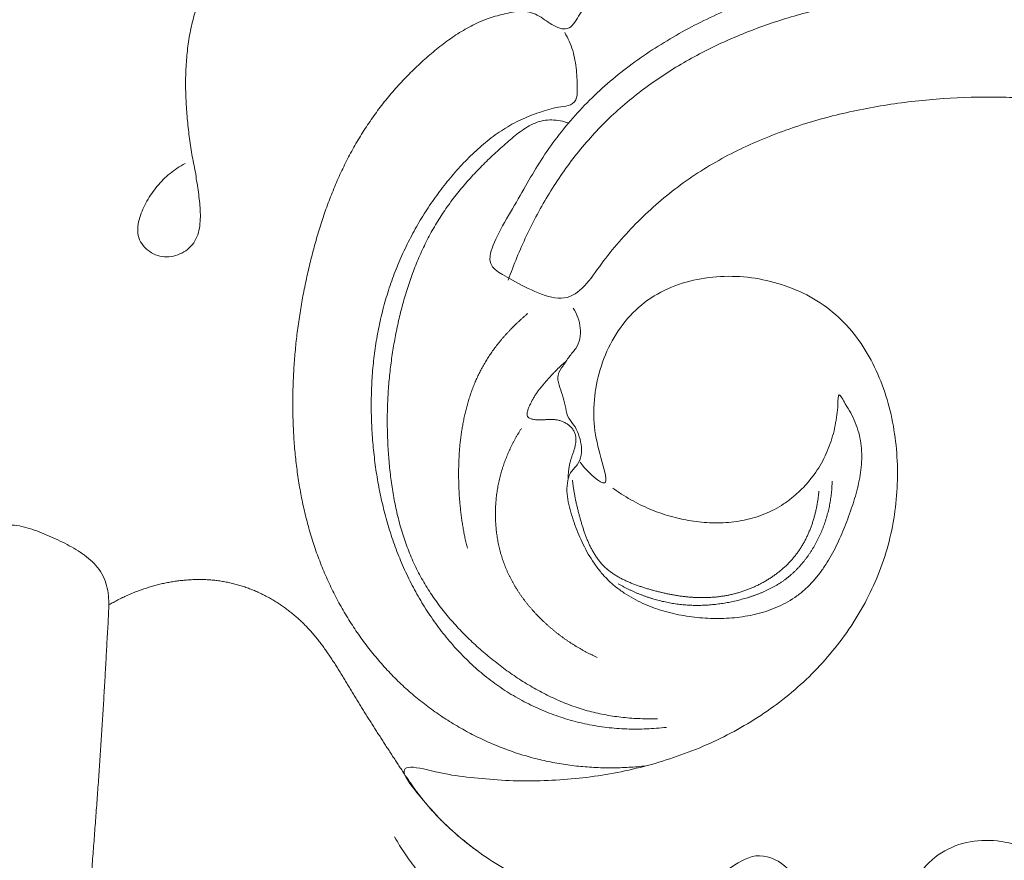
# Model space of a CAD drawing. Units: millimetres. Extents: x 9473 to 12473, y 4672 to 7672.
# Drawn here: x 10511 to 10564, y 6125 to 6171 of the extents above; entities that cross this region are included whole.
import ezdxf

# ---------------------------------------------------------------- set-up
doc = ezdxf.new("R2010")
doc.units = ezdxf.units.MM
doc.header["$MEASUREMENT"] = 0
doc.layers.get('0').update_dxf_attribs({"lineweight": 5})

# ---------------------------------------------------------------- blocks, each defined once
blk = doc.blocks.new('N-414_438_220')
for points in [[(141.752, -23.083), (142.033, -22.938), (142.598, -22.652), (143.454, -22.243), (144.319, -21.851), (145.192, -21.478), (146.074, -21.123), (146.958, -20.787), (147.868, -20.467), (148.712, -20.178), (149.833, -19.865), (149.947, -19.733), (148.715, -19.847), (147.841, -19.797), (146.876, -19.702), (145.949, -19.516), (145.039, -19.236), (144.169, -18.853), (143.353, -18.362), (142.602, -17.785), (141.969, -17.041), (141.344, -16.457), (141.448, -17.815), (141.29, -18.647), (141.138, -19.615), (140.974, -20.529), (140.618, -21.482), (141.223, -22.31), (141.793, -23.062), (142, -24.008), (141.941, -24.969), (141.491, -25.819), (140.917, -26.588), (140.301, -27.257), (139.814, -28.285), (138.882, -28), (138.134, -27.38), (137.265, -27.073), (136.3, -27.284), (135.389, -27.515), (134.515, -27.901), (133.692, -28.374), (132.915, -28.922), (132.178, -29.521), (131.473, -30.157), (130.8, -30.828), (130.163, -31.532), (129.562, -32.267), (129, -33.033), (128.477, -33.826), (127.996, -34.644), (127.556, -35.486), (127.156, -36.347), (126.794, -37.225), (126.467, -38.117), (126.173, -39.02), (125.909, -39.932), (125.674, -40.852), (125.463, -41.777), (125.278, -42.709), (125.12, -43.645), (124.988, -44.585), (124.884, -45.529), (124.808, -46.476), (124.761, -47.424), (124.744, -48.373), (124.757, -49.323), (124.802, -50.271), (124.878, -51.218), (124.99, -52.161), (125.137, -53.099), (125.322, -54.03), (125.546, -54.953), (125.811, -55.865), (126.119, -56.763), (126.47, -57.646), (126.865, -58.509), (127.303, -59.352), (127.783, -60.172), (128.305, -60.965), (128.867, -61.73), (129.471, -62.464), (130.113, -63.164), (130.794, -63.826), (131.511, -64.448), (132.263, -65.029), (133.046, -65.566), (133.858, -66.059), (134.696, -66.506), (135.558, -66.905), (136.441, -67.254), (137.343, -67.552), (138.261, -67.795), (139.193, -67.982), (140.133, -68.113), (141.08, -68.188), (142.03, -68.211), (142.979, -68.182), (143.61, -68.129), (143.925, -68.095)], [(118.908, -35.419), (118.764, -35.496), (118.483, -35.665), (118.089, -35.957), (117.723, -36.285), (117.391, -36.646), (117.094, -37.037), (116.836, -37.454), (116.619, -37.894), (116.441, -38.352), (116.328, -38.831), (116.334, -39.329), (116.535, -39.786), (116.876, -40.146), (117.302, -40.4), (117.785, -40.512), (118.279, -40.466), (118.742, -40.295), (119.15, -40.016), (119.464, -39.631), (119.646, -39.171), (119.729, -38.686), (119.744, -38.195), (119.719, -37.706), (119.665, -37.218), (119.595, -36.733), (119.516, -36.249), (119.452, -35.763), (119.343, -35.284), (119.259, -34.801), (119.182, -34.317), (119.118, -33.831), (119.062, -33.344), (119.015, -32.856), (118.978, -32.367), (118.951, -31.877), (118.937, -31.387), (118.935, -30.897), (118.947, -30.406), (118.974, -29.917), (119.017, -29.428), (119.077, -28.942), (119.154, -28.457), (119.25, -27.976), (119.366, -27.5), (119.502, -27.029), (119.659, -26.564), (119.837, -26.107), (120.036, -25.659), (120.258, -25.222), (120.503, -24.796), (120.77, -24.385), (121.061, -23.991), (121.376, -23.614), (121.713, -23.258), (122.073, -22.925), (122.455, -22.616), (122.86, -22.339), (123.299, -22.117), (123.772, -21.978), (124.265, -21.958), (124.75, -22.049), (125.207, -22.231), (125.621, -22.502), (125.927, -22.897), (126.065, -23.371), (126.187, -23.849), (126.229, -24.327), (126.635, -24.791), (126.711, -24.084), (126.645, -23.653), (126.63, -23.148), (126.599, -22.663), (126.565, -22.172), (126.543, -21.683), (126.547, -21.192), (126.594, -20.703), (126.707, -20.225), (126.889, -19.768), (127.122, -19.336), (127.392, -18.927), (127.689, -18.536), (128.003, -18.159), (128.348, -17.81), (128.738, -17.51), (129.18, -17.291), (129.664, -17.19), (130.158, -17.209), (130.628, -17.365), (131.041, -17.636), (131.386, -17.988), (131.648, -18.406), (131.828, -18.863), (131.946, -19.34), (132.039, -19.821), (132.153, -20.298), (132.341, -20.756), (132.67, -21.128), (132.952, -21.299), (133.096, -21.377)], [(187.237, -62.059), (186.355, -61.878), (184.006, -60.092), (186.785, -57.659), (188.229, -55.109), (188.846, -52.06), (188.541, -49.026), (187.873, -46.056), (186.715, -43.231), (185.024, -40.69), (182.906, -38.493), (180.425, -36.722), (177.74, -35.292), (174.947, -34.087), (172.062, -33.125), (169.107, -32.409), (166.098, -31.963), (163.062, -31.779), (160.022, -31.861), (156.999, -32.194), (154.017, -32.795), (151.109, -33.691), (148.322, -34.916), (145.73, -36.517), (143.425, -38.523), (141.444, -40.793), (139.759, -43.492), (136.357, -41.536), (134.867, -40.865), (136.888, -37.549), (138.233, -35.076), (140.135, -32.614), (142.352, -30.547), (144.856, -28.807), (147.54, -27.376), (150.355, -26.222), (153.267, -25.341), (156.243, -24.717), (159.259, -24.332), (162.296, -24.173), (165.336, -24.238), (168.363, -24.521), (171.362, -25.02), (174.318, -25.733), (177.217, -26.649), (180.051, -27.749), (182.814, -29.016), (185.504, -30.432), (188.115, -31.988), (190.634, -33.689), (193.047, -35.539), (195.337, -37.538), (197.487, -39.688), (199.477, -41.986), (201.29, -44.428), (202.906, -47.004), (204.302, -49.706), (205.454, -52.521), (206.327, -55.435), (206.925, -58.418), (207.272, -61.439), (207.395, -64.477), (207.307, -67.516), (207.003, -70.541), (206.482, -73.536), (205.741, -76.485), (204.779, -79.37), (203.578, -82.164), (202.12, -84.835), (200.393, -87.339), (198.446, -89.678), (196.255, -91.784), (194.026, -93.852), (191.61, -95.701), (189.012, -97.286), (186.264, -98.59), (183.408, -99.642), (180.445, -100.333), (177.378, -100.5), (174.427, -99.868), (171.429, -98.833), (169.95, -95.825), (166.842, -95.683), (165.436, -98.719), (165.172, -101.9), (167.637, -104.048), (169.994, -105.893), (172.923, -106.902), (175.966, -107.103), (178.997, -106.822), (181.99, -106.285), (184.925, -105.487), (187.769, -104.405), (190.484, -103.031), (193.027, -101.359), (195.375, -99.423), (197.521, -97.268), (199.46, -94.924), (200.608, -93.253), (201.144, -92.393)], [(196.271, -91.398), (196.579, -91.092), (197.184, -90.467), (198.054, -89.495), (198.885, -88.49), (199.677, -87.453), (200.427, -86.386), (201.134, -85.29), (201.797, -84.167), (202.414, -83.017), (202.983, -81.844), (203.503, -80.648), (203.974, -79.431), (204.395, -78.197), (204.768, -76.947), (205.095, -75.684), (205.377, -74.411), (205.616, -73.129), (205.814, -71.84), (205.974, -70.545), (206.095, -69.247), (206.182, -67.945), (206.234, -66.642), (206.253, -65.338), (206.239, -64.034), (206.188, -62.731), (206.095, -61.43), (205.959, -60.133), (205.775, -58.841), (205.541, -57.558), (205.253, -56.286), (204.909, -55.028), (204.507, -53.787), (204.051, -52.565), (203.544, -51.363), (202.99, -50.182), (202.39, -49.024), (201.747, -47.889), (201.063, -46.779), (200.341, -45.692), (199.583, -44.631), (198.791, -43.595), (197.966, -42.585), (197.109, -41.601), (196.223, -40.645), (195.308, -39.715), (194.366, -38.813), (193.398, -37.939), (192.405, -37.093), (191.389, -36.276), (190.35, -35.487), (189.291, -34.726), (188.213, -33.993), (187.115, -33.288), (186, -32.611), (184.869, -31.963), (183.721, -31.343), (182.558, -30.753), (181.38, -30.194), (180.186, -29.668), (178.979, -29.174), (177.759, -28.714), (176.525, -28.29), (175.28, -27.902), (174.024, -27.552), (172.758, -27.24), (171.483, -26.965), (170.2, -26.727), (168.912, -26.525), (167.618, -26.36), (166.32, -26.231), (165.019, -26.138), (163.716, -26.081), (162.412, -26.058), (161.108, -26.071), (159.805, -26.122), (158.504, -26.214), (157.207, -26.349), (155.915, -26.53), (154.631, -26.758), (153.357, -27.037), (152.095, -27.369), (150.849, -27.754), (149.621, -28.194), (148.415, -28.692), (147.235, -29.247), (146.085, -29.863), (144.97, -30.541), (143.896, -31.281), (142.87, -32.087), (141.898, -32.958), (140.989, -33.894), (140.146, -34.89), (139.368, -35.937), (138.654, -37.029), (138.005, -38.161), (137.418, -39.326), (136.892, -40.52), (136.583, -41.333), (136.439, -41.743)], [(145.012, -66.007), (144.833, -66.027), (144.476, -66.062), (143.937, -66.094), (143.398, -66.106), (142.859, -66.096), (142.321, -66.066), (141.784, -66.014), (141.25, -65.94), (140.719, -65.843), (140.193, -65.724), (139.673, -65.582), (139.159, -65.418), (138.652, -65.233), (138.154, -65.027), (137.665, -64.801), (137.185, -64.554), (136.716, -64.289), (136.258, -64.004), (135.812, -63.701), (135.378, -63.38), (134.958, -63.041), (134.553, -62.686), (134.161, -62.316), (133.783, -61.931), (133.42, -61.532), (133.072, -61.12), (132.738, -60.697), (132.419, -60.262), (132.115, -59.817), (131.825, -59.362), (131.55, -58.898), (131.29, -58.426), (131.044, -57.946), (130.814, -57.458), (130.598, -56.964), (130.398, -56.464), (130.211, -55.958), (130.04, -55.446), (129.883, -54.931), (129.739, -54.411), (129.61, -53.887), (129.494, -53.361), (129.391, -52.832), (129.3, -52.3), (129.222, -51.766), (129.156, -51.231), (129.102, -50.695), (129.059, -50.157), (129.028, -49.619), (129.009, -49.08), (129.003, -48.541), (129.009, -48.002), (129.027, -47.463), (129.059, -46.925), (129.104, -46.387), (129.163, -45.851), (129.236, -45.317), (129.324, -44.785), (129.425, -44.255), (129.542, -43.729), (129.674, -43.206), (129.82, -42.687), (129.983, -42.173), (130.16, -41.664), (130.351, -41.16), (130.558, -40.661), (130.778, -40.169), (131.013, -39.684), (131.262, -39.206), (131.525, -38.735), (131.802, -38.272), (132.092, -37.818), (132.396, -37.372), (132.713, -36.936), (133.043, -36.509), (133.385, -36.093), (133.74, -35.687), (134.108, -35.293), (134.489, -34.911), (134.886, -34.546), (135.298, -34.198), (135.727, -33.871), (136.173, -33.568), (136.636, -33.292), (137.117, -33.046), (137.612, -32.833), (138.118, -32.646), (138.636, -32.497), (139.153, -32.339), (139.707, -32.339), (140.172, -32.007), (140.181, -31.427), (140.172, -30.899), (140.137, -30.358), (140.064, -29.824), (139.941, -29.298), (139.757, -28.79), (139.59, -28.471), (139.497, -28.317)], [(144.528, -65.538), (144.372, -65.543), (144.062, -65.547), (143.596, -65.537), (143.131, -65.513), (142.667, -65.472), (142.204, -65.414), (141.745, -65.339), (141.288, -65.247), (140.835, -65.136), (140.388, -65.006), (139.946, -64.858), (139.51, -64.693), (139.081, -64.512), (138.659, -64.316), (138.243, -64.106), (137.835, -63.882), (137.433, -63.645), (137.039, -63.396), (136.652, -63.137), (136.273, -62.867), (135.9, -62.587), (135.535, -62.299), (135.176, -62.001), (134.825, -61.695), (134.482, -61.38), (134.147, -61.056), (133.821, -60.723), (133.505, -60.381), (133.2, -60.029), (132.905, -59.668), (132.622, -59.298), (132.352, -58.918), (132.095, -58.53), (131.853, -58.132), (131.625, -57.726), (131.413, -57.311), (131.218, -56.888), (131.039, -56.457), (130.876, -56.021), (130.728, -55.579), (130.594, -55.133), (130.474, -54.683), (130.366, -54.23), (130.272, -53.774), (130.188, -53.315), (130.116, -52.855), (130.054, -52.393), (130.002, -51.931), (129.959, -51.467), (129.925, -51.002), (129.9, -50.537), (129.883, -50.072), (129.874, -49.606), (129.875, -49.14), (129.884, -48.674), (129.903, -48.209), (129.93, -47.744), (129.966, -47.279), (130.011, -46.816), (130.064, -46.353), (130.127, -45.891), (130.198, -45.431), (130.278, -44.972), (130.366, -44.515), (130.463, -44.059), (130.57, -43.606), (130.685, -43.154), (130.81, -42.706), (130.946, -42.26), (131.091, -41.817), (131.248, -41.379), (131.415, -40.944), (131.593, -40.514), (131.784, -40.088), (131.987, -39.669), (132.202, -39.256), (132.43, -38.85), (132.671, -38.451), (132.925, -38.061), (133.192, -37.678), (133.469, -37.304), (133.758, -36.939), (134.056, -36.581), (134.364, -36.231), (134.68, -35.889), (135.005, -35.555), (135.336, -35.227), (135.674, -34.907), (136.018, -34.593), (136.368, -34.285), (136.722, -33.982), (137.085, -33.691), (137.47, -33.428), (137.885, -33.213), (138.333, -33.075), (138.801, -33.045), (139.265, -33.098), (139.566, -33.176), (139.714, -33.223)], [(140.328, -51.618), (140.563, -51.968), (141.984, -53.362), (141.577, -51.773), (141.106, -50.141), (141.032, -48.448), (141.308, -46.779), (141.922, -45.202), (142.858, -43.789), (144.125, -42.656), (145.656, -41.922), (147.308, -41.553), (148.998, -41.51), (150.669, -41.766), (152.266, -42.32), (153.73, -43.169), (154.977, -44.316), (155.948, -45.7), (156.677, -47.223), (157.183, -48.832), (157.479, -50.493), (157.579, -52.176), (157.494, -53.86), (157.221, -55.524), (156.755, -57.144), (156.101, -58.699), (155.282, -60.172), (154.314, -61.552), (153.214, -62.829), (151.992, -63.99), (150.664, -65.027), (149.244, -65.935), (147.754, -66.722), (146.203, -67.38), (144.608, -67.92), (142.977, -68.343), (141.321, -68.653), (139.648, -68.845), (137.964, -68.924), (136.286, -68.903), (134.586, -68.756), (132.997, -68.571), (131.057, -68.027), (130.513, -68.374), (131.876, -70.035), (132.911, -71.203), (134.212, -72.328), (135.572, -73.307), (137.034, -74.153), (138.59, -74.803), (140.224, -75.228), (141.904, -75.395), (143.59, -75.293), (145.243, -74.965), (146.847, -74.425), (148.371, -73.765), (149.82, -72.684), (151.566, -73.385), (152.465, -74.904), (152.326, -76.576), (151.064, -78.301), (153.514, -77.904), (155.028, -78.301), (156.472, -78.827), (158.765, -79.469), (157.761, -77.289), (157.946, -75.728), (158.519, -74.094), (159.689, -72.833), (161.264, -72.151), (162.97, -72.09), (164.616, -72.512), (166.068, -73.405), (167.166, -74.71), (167.815, -76.281), (168.064, -77.957), (167.929, -79.645), (167.436, -81.265), (166.6, -82.738), (165.482, -84.007), (164.162, -85.062), (162.712, -85.916), (161.102, -86.508), (159.639, -87.071), (157.342, -86.808), (158.005, -88.673), (158.129, -90.266), (156.403, -92.011), (158.953, -92.037), (160.052, -93.267), (160.697, -94.861), (160.503, -96.604), (159.561, -98.013), (157.688, -98.68), (158.928, -100.547), (160.28, -101.41), (162.044, -101.197), (163.706, -101.224), (164.823, -101.406), (165.373, -101.51)], [(137.495, -43.557), (137.458, -43.587), (137.385, -43.649), (137.277, -43.743), (137.17, -43.839), (137.064, -43.935), (136.959, -44.033), (136.856, -44.131), (136.753, -44.232), (136.652, -44.333), (136.552, -44.435), (136.453, -44.539), (136.356, -44.644), (136.26, -44.751), (136.165, -44.858), (136.072, -44.967), (135.981, -45.078), (135.891, -45.189), (135.802, -45.302), (135.716, -45.416), (135.631, -45.531), (135.547, -45.648), (135.466, -45.766), (135.386, -45.885), (135.309, -46.005), (135.233, -46.127), (135.159, -46.25), (135.088, -46.374), (135.018, -46.499), (134.951, -46.625), (134.886, -46.753), (134.823, -46.882), (134.762, -47.011), (134.703, -47.142), (134.646, -47.273), (134.591, -47.406), (134.538, -47.539), (134.487, -47.673), (134.438, -47.807), (134.391, -47.942), (134.345, -48.078), (134.302, -48.215), (134.261, -48.352), (134.221, -48.49), (134.183, -48.628), (134.147, -48.767), (134.113, -48.906), (134.08, -49.045), (134.049, -49.185), (134.02, -49.325), (133.992, -49.466), (133.966, -49.607), (133.942, -49.748), (133.919, -49.889), (133.897, -50.031), (133.877, -50.173), (133.859, -50.315), (133.842, -50.457), (133.826, -50.599), (133.812, -50.742), (133.8, -50.885), (133.788, -51.028), (133.778, -51.17), (133.769, -51.313), (133.762, -51.457), (133.756, -51.6), (133.751, -51.743), (133.747, -51.886), (133.745, -52.029), (133.744, -52.173), (133.743, -52.316), (133.745, -52.459), (133.747, -52.602), (133.75, -52.745), (133.754, -52.889), (133.76, -53.032), (133.767, -53.175), (133.774, -53.318), (133.783, -53.461), (133.793, -53.604), (133.804, -53.747), (133.817, -53.889), (133.83, -54.032), (133.845, -54.175), (133.861, -54.317), (133.878, -54.459), (133.896, -54.601), (133.916, -54.743), (133.937, -54.885), (133.959, -55.026), (133.982, -55.168), (134.007, -55.309), (134.033, -55.45), (134.061, -55.59), (134.089, -55.731), (134.119, -55.871), (134.151, -56.01), (134.184, -56.15), (134.206, -56.243), (134.218, -56.289)], [(142.105, -53.028), (142.261, -53.142), (142.581, -53.361), (143.077, -53.662), (143.591, -53.934), (144.119, -54.174), (144.661, -54.384), (145.215, -54.56), (145.778, -54.702), (146.348, -54.81), (146.925, -54.882), (147.504, -54.917), (148.085, -54.912), (148.664, -54.865), (149.238, -54.772), (149.802, -54.631), (150.35, -54.44), (150.878, -54.195), (151.377, -53.897), (151.845, -53.553), (152.28, -53.167), (152.678, -52.744), (153.038, -52.288), (153.356, -51.802), (153.63, -51.289), (153.857, -50.755), (154.038, -50.201), (154.175, -49.642), (154.266, -49.049), (154.322, -48.541), (154.311, -47.696), (154.74, -48.522), (155.011, -48.928), (155.266, -49.479), (155.455, -50.021), (155.575, -50.593), (155.62, -51.172), (155.601, -51.753), (155.529, -52.329), (155.414, -52.899), (155.266, -53.46), (155.093, -54.015), (154.902, -54.563), (154.697, -55.106), (154.474, -55.642), (154.23, -56.169), (153.96, -56.683), (153.661, -57.181), (153.329, -57.658), (152.96, -58.107), (152.551, -58.52), (152.101, -58.887), (151.611, -59.202), (151.093, -59.464), (150.552, -59.676), (149.995, -59.843), (149.427, -59.966), (148.853, -60.049), (148.274, -60.096), (147.693, -60.108), (147.113, -60.087), (146.534, -60.035), (145.959, -59.953), (145.39, -59.839), (144.828, -59.691), (144.277, -59.509), (143.739, -59.29), (143.219, -59.031), (142.721, -58.73), (142.253, -58.386), (141.821, -57.998), (141.43, -57.567), (141.081, -57.102), (140.773, -56.61), (140.501, -56.097), (140.262, -55.567), (140.052, -55.026), (139.865, -54.476), (139.711, -53.916), (139.613, -53.341), (139.619, -52.763), (139.761, -52.178), (140.212, -51.785), (140.44, -51.258), (140.405, -50.662), (140.266, -50.099), (140.001, -49.577), (139.601, -49.143), (139.545, -48.541), (139.374, -47.991), (139.184, -47.437), (139.05, -46.889), (139.435, -46.388), (139.716, -45.894), (140.128, -45.468), (140.357, -44.933), (140.358, -44.341), (140.237, -43.772), (140.06, -43.423), (139.952, -43.263)], [(139.572, -46.145), (139.548, -46.166), (139.5, -46.207), (139.428, -46.27), (139.358, -46.333), (139.288, -46.398), (139.219, -46.464), (139.15, -46.53), (139.083, -46.597), (139.016, -46.665), (138.949, -46.733), (138.883, -46.802), (138.818, -46.871), (138.753, -46.941), (138.688, -47.011), (138.624, -47.081), (138.56, -47.152), (138.497, -47.223), (138.434, -47.294), (138.371, -47.366), (138.309, -47.439), (138.249, -47.512), (138.189, -47.586), (138.13, -47.661), (138.073, -47.738), (138.018, -47.815), (137.964, -47.893), (137.911, -47.973), (137.861, -48.054), (137.812, -48.136), (137.765, -48.218), (137.72, -48.302), (137.677, -48.387), (137.635, -48.473), (137.595, -48.56), (137.557, -48.647), (137.521, -48.735), (137.489, -48.825), (137.464, -48.917), (137.45, -49.011), (137.457, -49.108), (137.504, -49.194), (137.586, -49.245), (137.676, -49.278), (137.769, -49.299), (137.863, -49.314), (137.958, -49.323), (138.053, -49.329), (138.148, -49.33), (138.244, -49.328), (138.339, -49.324), (138.434, -49.318), (138.529, -49.312), (138.624, -49.307), (138.719, -49.304), (138.815, -49.304), (138.91, -49.308), (139.004, -49.318), (139.098, -49.334), (139.191, -49.356), (139.282, -49.384), (139.371, -49.417), (139.458, -49.456), (139.543, -49.501), (139.624, -49.55), (139.702, -49.605), (139.776, -49.665), (139.845, -49.731), (139.909, -49.802), (139.965, -49.879), (140.013, -49.962), (140.051, -50.049), (140.078, -50.141), (140.095, -50.234), (140.104, -50.329), (140.105, -50.425), (140.099, -50.52), (140.088, -50.614), (140.071, -50.708), (140.051, -50.801), (140.027, -50.893), (140, -50.985), (139.97, -51.075), (139.94, -51.166), (139.909, -51.256), (139.877, -51.346), (139.847, -51.436), (139.818, -51.527), (139.792, -51.618), (139.769, -51.711), (139.749, -51.804), (139.733, -51.898), (139.719, -51.992), (139.708, -52.087), (139.699, -52.182), (139.693, -52.277), (139.687, -52.372), (139.683, -52.467), (139.681, -52.53), (139.68, -52.562)], [(137.15, -49.794), (137.122, -49.837), (137.066, -49.924), (136.985, -50.056), (136.907, -50.189), (136.83, -50.324), (136.756, -50.46), (136.684, -50.597), (136.615, -50.735), (136.548, -50.874), (136.483, -51.015), (136.421, -51.157), (136.361, -51.3), (136.304, -51.443), (136.249, -51.588), (136.197, -51.734), (136.147, -51.88), (136.101, -52.028), (136.057, -52.176), (136.015, -52.326), (135.977, -52.475), (135.941, -52.626), (135.908, -52.777), (135.879, -52.929), (135.852, -53.082), (135.828, -53.235), (135.806, -53.388), (135.788, -53.542), (135.773, -53.696), (135.76, -53.85), (135.751, -54.004), (135.744, -54.159), (135.741, -54.314), (135.74, -54.469), (135.742, -54.623), (135.747, -54.778), (135.755, -54.933), (135.766, -55.087), (135.78, -55.241), (135.797, -55.395), (135.817, -55.548), (135.839, -55.701), (135.865, -55.854), (135.894, -56.006), (135.926, -56.158), (135.961, -56.308), (135.999, -56.458), (136.04, -56.608), (136.085, -56.756), (136.132, -56.903), (136.183, -57.05), (136.236, -57.195), (136.293, -57.339), (136.353, -57.481), (136.416, -57.623), (136.482, -57.763), (136.551, -57.901), (136.623, -58.039), (136.697, -58.174), (136.774, -58.308), (136.854, -58.441), (136.937, -58.572), (137.021, -58.701), (137.109, -58.829), (137.198, -58.955), (137.29, -59.08), (137.384, -59.203), (137.48, -59.324), (137.579, -59.444), (137.679, -59.562), (137.781, -59.678), (137.885, -59.792), (137.991, -59.905), (138.099, -60.016), (138.208, -60.126), (138.32, -60.233), (138.432, -60.339), (138.547, -60.444), (138.663, -60.546), (138.78, -60.647), (138.899, -60.746), (139.019, -60.844), (139.141, -60.939), (139.264, -61.033), (139.388, -61.125), (139.514, -61.215), (139.641, -61.304), (139.77, -61.39), (139.899, -61.475), (140.03, -61.557), (140.162, -61.638), (140.295, -61.717), (140.43, -61.793), (140.565, -61.868), (140.702, -61.941), (140.84, -62.011), (140.979, -62.08), (141.119, -62.146), (141.213, -62.189), (141.26, -62.21)], [(139.925, -52.607), (139.931, -52.676), (139.945, -52.814), (139.972, -53.021), (140.004, -53.227), (140.04, -53.433), (140.08, -53.638), (140.124, -53.842), (140.171, -54.045), (140.221, -54.247), (140.274, -54.449), (140.329, -54.651), (140.386, -54.851), (140.446, -55.051), (140.509, -55.25), (140.576, -55.448), (140.647, -55.644), (140.724, -55.838), (140.807, -56.029), (140.895, -56.218), (140.992, -56.404), (141.095, -56.584), (141.208, -56.76), (141.33, -56.93), (141.461, -57.092), (141.603, -57.245), (141.755, -57.389), (141.915, -57.522), (142.084, -57.646), (142.258, -57.76), (142.438, -57.866), (142.622, -57.964), (142.81, -58.055), (143.001, -58.139), (143.194, -58.218), (143.39, -58.291), (143.587, -58.36), (143.785, -58.424), (143.984, -58.486), (144.185, -58.544), (144.386, -58.6), (144.588, -58.652), (144.791, -58.701), (144.994, -58.747), (145.199, -58.789), (145.404, -58.827), (145.61, -58.861), (145.816, -58.891), (146.023, -58.917), (146.231, -58.938), (146.439, -58.954), (146.647, -58.965), (146.856, -58.971), (147.064, -58.971), (147.273, -58.966), (147.481, -58.955), (147.689, -58.938), (147.897, -58.915), (148.103, -58.885), (148.309, -58.85), (148.513, -58.807), (148.716, -58.759), (148.917, -58.703), (149.117, -58.642), (149.314, -58.574), (149.509, -58.5), (149.702, -58.42), (149.892, -58.334), (150.079, -58.242), (150.263, -58.144), (150.444, -58.04), (150.622, -57.93), (150.795, -57.814), (150.965, -57.693), (151.13, -57.565), (151.291, -57.432), (151.446, -57.293), (151.597, -57.148), (151.741, -56.997), (151.88, -56.841), (152.012, -56.68), (152.137, -56.513), (152.255, -56.341), (152.367, -56.164), (152.472, -55.984), (152.57, -55.8), (152.661, -55.612), (152.746, -55.422), (152.825, -55.228), (152.897, -55.033), (152.963, -54.835), (153.024, -54.635), (153.078, -54.434), (153.127, -54.231), (153.17, -54.027), (153.208, -53.821), (153.24, -53.615), (153.266, -53.408), (153.28, -53.27), (153.286, -53.2)], [(154.004, -52.656), (154.003, -52.71), (154, -52.817), (153.991, -52.978), (153.979, -53.139), (153.964, -53.3), (153.945, -53.46), (153.923, -53.62), (153.897, -53.779), (153.868, -53.938), (153.835, -54.096), (153.799, -54.253), (153.76, -54.41), (153.717, -54.565), (153.671, -54.72), (153.621, -54.873), (153.568, -55.025), (153.512, -55.177), (153.452, -55.326), (153.389, -55.475), (153.322, -55.622), (153.253, -55.768), (153.18, -55.911), (153.104, -56.054), (153.024, -56.194), (152.942, -56.333), (152.856, -56.469), (152.766, -56.603), (152.674, -56.736), (152.578, -56.865), (152.479, -56.993), (152.376, -57.117), (152.27, -57.239), (152.161, -57.358), (152.049, -57.473), (151.933, -57.586), (151.814, -57.695), (151.692, -57.8), (151.567, -57.902), (151.438, -57.999), (151.307, -58.093), (151.172, -58.182), (151.035, -58.267), (150.896, -58.349), (150.755, -58.427), (150.612, -58.501), (150.466, -58.571), (150.32, -58.638), (150.171, -58.702), (150.022, -58.762), (149.871, -58.82), (149.719, -58.874), (149.566, -58.925), (149.412, -58.974), (149.258, -59.02), (149.102, -59.063), (148.946, -59.104), (148.79, -59.142), (148.632, -59.178), (148.474, -59.211), (148.316, -59.242), (148.157, -59.269), (147.998, -59.294), (147.838, -59.316), (147.678, -59.336), (147.517, -59.352), (147.357, -59.366), (147.196, -59.377), (147.034, -59.385), (146.873, -59.39), (146.712, -59.392), (146.551, -59.391), (146.389, -59.386), (146.228, -59.379), (146.067, -59.369), (145.906, -59.355), (145.746, -59.338), (145.586, -59.318), (145.426, -59.295), (145.267, -59.269), (145.108, -59.239), (144.95, -59.207), (144.793, -59.172), (144.636, -59.133), (144.48, -59.092), (144.325, -59.047), (144.171, -59), (144.018, -58.95), (143.865, -58.897), (143.714, -58.842), (143.563, -58.784), (143.414, -58.722), (143.266, -58.659), (143.119, -58.592), (142.973, -58.523), (142.829, -58.451), (142.686, -58.377), (142.544, -58.3), (142.45, -58.247), (142.404, -58.22)], [(110.117, -124.56), (110.459, -124.49), (111.298, -124.212), (111.349, -122.995), (111.158, -121.924), (111.076, -120.809), (111.019, -119.701), (111.008, -118.589), (111.032, -117.479), (111.088, -116.369), (111.169, -115.261), (111.268, -114.154), (111.376, -113.049), (111.485, -111.943), (111.587, -110.837), (111.678, -109.729), (111.761, -108.621), (111.836, -107.513), (111.904, -106.404), (111.967, -105.295), (112.024, -104.186), (112.078, -103.076), (112.127, -101.966), (112.175, -100.856), (112.22, -99.746), (112.264, -98.636), (112.308, -97.526), (112.352, -96.416), (112.397, -95.306), (112.443, -94.196), (112.493, -93.086), (112.545, -91.976), (112.601, -90.866), (112.662, -89.757), (112.728, -88.648), (112.797, -87.539), (112.87, -86.431), (112.946, -85.322), (113.025, -84.214), (113.107, -83.106), (113.191, -81.998), (113.277, -80.891), (113.364, -79.783), (113.452, -78.676), (113.541, -77.568), (113.629, -76.461), (113.718, -75.354), (113.806, -74.246), (113.894, -73.139), (113.98, -72.031), (114.064, -70.923), (114.146, -69.815), (114.225, -68.707), (114.302, -67.599), (114.375, -66.49), (114.445, -65.381), (114.511, -64.272), (114.575, -63.163), (114.637, -62.054), (114.695, -60.944), (114.763, -59.836), (114.796, -58.723), (114.465, -57.635), (113.702, -56.799), (112.76, -56.203), (111.761, -55.715), (110.738, -55.288), (109.659, -54.966), (108.542, -55.137), (107.458, -55.359), (106.415, -55.762), (105.475, -56.364), (104.785, -57.29), (104.704, -58.406), (104.725, -59.568), (103.48, -58.59), (102.495, -58.356), (101.392, -58.076), (100.29, -57.968), (99.175, -57.992), (98.077, -58.178), (97.019, -58.527), (96.019, -59.016), (95.092, -59.632), (94.251, -60.363), (93.515, -61.197), (92.863, -62.098), (92.268, -63.036), (91.698, -63.99), (91.119, -64.938), (90.527, -65.878), (89.926, -66.813), (89.319, -67.743), (88.712, -68.674), (88.078, -69.586), (87.377, -70.45), (86.605, -71.25), (85.777, -71.991), (85.193, -72.448), (84.894, -72.667)], [(114.782, -59.365), (114.861, -59.318), (115.022, -59.225), (115.267, -59.093), (115.516, -58.968), (115.769, -58.85), (116.024, -58.739), (116.282, -58.635), (116.544, -58.539), (116.808, -58.45), (117.074, -58.368), (117.342, -58.294), (117.613, -58.227), (117.885, -58.168), (118.159, -58.117), (118.434, -58.074), (118.71, -58.039), (118.987, -58.013), (119.265, -57.996), (119.544, -57.987), (119.822, -57.987), (120.1, -57.997), (120.378, -58.017), (120.655, -58.046), (120.931, -58.086), (121.205, -58.136), (121.477, -58.196), (121.746, -58.267), (122.013, -58.347), (122.277, -58.437), (122.537, -58.536), (122.794, -58.644), (123.046, -58.761), (123.295, -58.886), (123.54, -59.019), (123.78, -59.161), (124.015, -59.31), (124.245, -59.466), (124.47, -59.63), (124.69, -59.802), (124.904, -59.98), (125.112, -60.165), (125.313, -60.357), (125.509, -60.556), (125.697, -60.761), (125.88, -60.971), (126.058, -61.185), (126.229, -61.405), (126.396, -61.627), (126.559, -61.854), (126.717, -62.083), (126.872, -62.314), (127.024, -62.548), (127.173, -62.783), (127.32, -63.019), (127.465, -63.257), (127.609, -63.495), (127.753, -63.734), (127.896, -63.972), (128.04, -64.211), (128.185, -64.449), (128.331, -64.686), (128.477, -64.923), (128.624, -65.159), (128.772, -65.395), (128.92, -65.631), (129.07, -65.866), (129.219, -66.101), (129.369, -66.336), (129.52, -66.57), (129.671, -66.804), (129.822, -67.037), (129.974, -67.271), (130.126, -67.504), (130.278, -67.738), (130.43, -67.971), (130.583, -68.204), (130.736, -68.436), (130.89, -68.668), (131.047, -68.899), (131.205, -69.128), (131.367, -69.354), (131.531, -69.579), (131.7, -69.8), (131.873, -70.019), (132.051, -70.233), (132.234, -70.443), (132.42, -70.65), (132.611, -70.853), (132.806, -71.052), (133.004, -71.247), (133.207, -71.439), (133.412, -71.626), (133.621, -71.811), (133.833, -71.991), (134.048, -72.168), (134.266, -72.342), (134.486, -72.512), (134.635, -72.623), (134.71, -72.678)], [(214.237, -64.025), (214.363, -64.529), (214.6, -65.541), (214.909, -67.069), (215.173, -68.606), (215.391, -70.15), (215.564, -71.7), (215.692, -73.254), (215.777, -74.811), (215.816, -76.37), (215.809, -77.929), (215.752, -79.487), (215.645, -81.043), (215.485, -82.594), (215.27, -84.138), (214.997, -85.674), (214.665, -87.197), (214.274, -88.707), (213.833, -90.203), (213.348, -91.685), (212.824, -93.153), (212.267, -94.61), (211.684, -96.056), (211.08, -97.493), (210.46, -98.924), (209.83, -100.35), (209.194, -101.773), (208.548, -103.192), (207.885, -104.603), (207.2, -106.004), (206.488, -107.391), (205.743, -108.761), (204.959, -110.109), (204.134, -111.432), (203.261, -112.724), (202.339, -113.982), (201.366, -115.2), (200.342, -116.377), (199.268, -117.507), (198.143, -118.587), (196.967, -119.612), (195.741, -120.576), (194.465, -121.474), (193.142, -122.299), (191.772, -123.045), (190.361, -123.71), (188.913, -124.29), (187.433, -124.783), (185.926, -125.185), (184.397, -125.495), (182.852, -125.708), (181.296, -125.821), (179.736, -125.836), (178.179, -125.756), (176.628, -125.587), (175.09, -125.32), (173.531, -125.245), (171.975, -125.176), (170.413, -125.131), (168.862, -125.185), (167.275, -125.194), (165.859, -125.936), (165.93, -127.722), (166.161, -129.096), (167.85, -130.727), (165.568, -130.825), (164.29, -131.367), (162.762, -131.909), (161.637, -133.035), (160.552, -134.013), (158.88, -133.518), (157.382, -133.301), (155.852, -132.937), (154.35, -132.532), (152.869, -132.036), (151.435, -131.421), (150.061, -130.682), (148.75, -129.834), (147.528, -128.865), (146.346, -127.844), (145.401, -126.583), (144.072, -125.736), (142.64, -126.063), (140.345, -125.624), (141.683, -127.43), (142.455, -128.568), (143.494, -129.798), (144.574, -130.906), (145.752, -131.934), (147.001, -132.868), (148.313, -133.712), (149.678, -134.467), (151.088, -135.134), (152.535, -135.716), (154.013, -136.214), (155.517, -136.628), (157.042, -136.955), (158.584, -137.193), (159.619, -137.292), (160.137, -137.326)], [(130.272, -71.951), (130.361, -72.107), (130.544, -72.416), (130.836, -72.868), (131.144, -73.31), (131.468, -73.74), (131.809, -74.158), (132.165, -74.562), (132.537, -74.951), (132.924, -75.326), (133.327, -75.684), (133.744, -76.024), (134.177, -76.346), (134.622, -76.648), (135.08, -76.932), (135.548, -77.198), (136.026, -77.447), (136.512, -77.679), (137.006, -77.894), (137.506, -78.094), (138.012, -78.279), (138.523, -78.45), (139.038, -78.607), (139.557, -78.75), (140.08, -78.88), (140.605, -78.999), (141.133, -79.105), (141.663, -79.2), (142.195, -79.285), (142.729, -79.359), (143.263, -79.424), (143.799, -79.484), (144.334, -79.541), (144.87, -79.598), (145.405, -79.657), (145.94, -79.721), (146.474, -79.791), (147.005, -79.879), (147.531, -79.998), (148.044, -80.165), (148.533, -80.393), (148.983, -80.692), (149.38, -81.058), (149.709, -81.488), (149.944, -81.975), (150.072, -82.502), (150.099, -83.042), (150.032, -83.578), (149.873, -84.095), (149.624, -84.575), (149.301, -85.007), (148.915, -85.385), (148.477, -85.702), (147.996, -85.947), (147.481, -86.112), (146.95, -86.204), (146.411, -86.235), (145.873, -86.219), (145.336, -86.17), (144.802, -86.097), (144.271, -86.012), (143.74, -85.92), (143.211, -85.819), (142.684, -85.71), (142.158, -85.591), (141.635, -85.462), (141.115, -85.322), (140.599, -85.17), (140.086, -85.005), (139.578, -84.827), (139.074, -84.636), (138.576, -84.432), (138.082, -84.216), (137.594, -83.988), (137.111, -83.749), (136.634, -83.5), (136.162, -83.24), (135.696, -82.971), (135.235, -82.693), (134.779, -82.406), (134.329, -82.11), (133.886, -81.804), (133.45, -81.487), (133.023, -81.159), (132.606, -80.818), (132.2, -80.464), (131.807, -80.096), (131.428, -79.713), (131.066, -79.314), (130.721, -78.901), (130.395, -78.472), (130.087, -78.03), (129.798, -77.575), (129.526, -77.11), (129.273, -76.635), (129.036, -76.15), (128.817, -75.658), (128.615, -75.159), (128.492, -74.822), (128.432, -74.653)]]:
    blk.add_open_spline(points, degree=3)

msp = doc.modelspace()

# ---------------------------------------------------------------- block references
msp.add_blockref('N-414_438_220', (10400.885, 6198.543))

doc.saveas('drawing.dxf')
